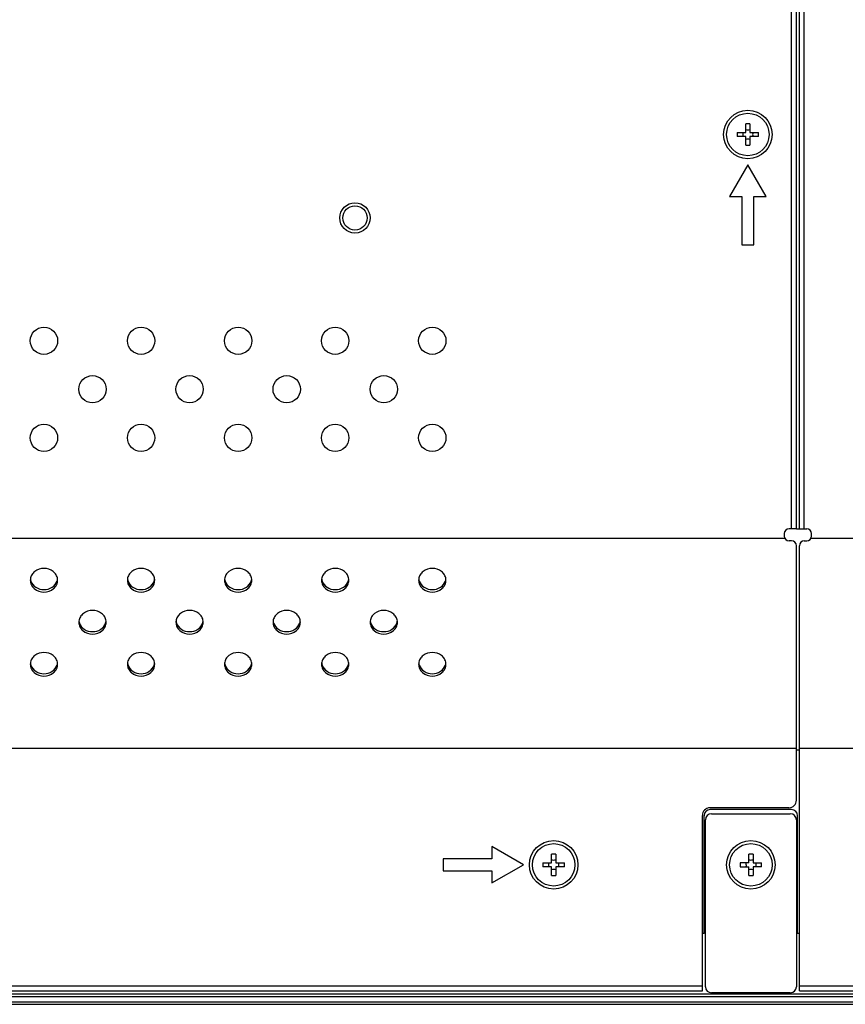
# Model space of a CAD drawing. Units: millimetres. Extents: x 0 to 1189, y 0 to 841.
# Drawn here: x 825 to 852, y 330 to 362 of the extents above; entities that cross this region are included whole.
import ezdxf

# ---------------------------------------------------------------- set-up
doc = ezdxf.new("R2010")
doc.units = ezdxf.units.MM
doc.header["$LTSCALE"] = 65.395
doc.layers.get('0').update_dxf_attribs({"linetype": 'CONTINUOUS'})
for name, color, linetype in [('55WS50_FAB31DXF_CONTINUOUS_LINE', 7, 'CONTINUOUS'), ('98LS95A_BACKDXF_CONTINUOUS_LINE', 7, 'CONTINUOUS'), ('98UH5E_CABINDXF_CONTINUOUS_LINE', 7, 'CONTINUOUS'), ('98UH5E_TOTAL_DXF_DIMENSION', 7, 'CONTINUOUS'), ('FAB313394_DXF_CONTINUOUS_LINE', 7, 'CONTINUOUS'), ('MBH63322101_DXF_CONTINUOUS_LINE', 7, 'CONTINUOUS'), ('MCK68086601_DXF_CONTINUOUS_LINE', 7, 'CONTINUOUS'), ('MCK68107101_DXF_CONTINUOUS_LINE', 7, 'CONTINUOUS')]:
    doc.layers.add(name, color=color, linetype=linetype)
doc.styles.get("Standard").update_dxf_attribs({"font": 'txt', "width": 0.8})
doc.dimstyles.new('DIMSTYLE_1', dxfattribs={"dimtxt": 2.5, "dimasz": 3, "dimexe": 0.7, "dimexo": 0, "dimtad": 1, "dimlfac": 5, "dimdsep": 46, "dimtxsty": 'Standard', "dimblk": 'OPEN', "dimblk1": 'OPEN', "dimblk2": 'OPEN', "dimcen": 0.09, "dimazin": 2, "dimtp": 0.8, "dimtm": 0.8, "dimtfac": 1, "dimtofl": 0, "dimtmove": 0, "dimatfit": 3, "dimldrblk": 'OPEN', "dimfxl": 1, "dimtolj": 1, "dimarcsym": 0})

# ---------------------------------------------------------------- blocks, each defined once
blk = doc.blocks.new('_OPEN')
at = {"color": 0, "linetype": 'ByBlock'}
for p, q in [((0, 0), (-1, 0.117)), ((-1, -0.117), (0, 0)), ((-1, 0), (0, 0))]:
    blk.add_line(p, q, dxfattribs=at)
blk = doc.blocks.new('*D6')
at = {"layer": '98UH5E_TOTAL_DXF_DIMENSION', "color": 2, "linetype": 'Continuous', "transparency": 16777216}
for p, q in [((858.875, 414.604), (706.302, 414.604)), ((707.002, 414.604), (707.002, 372.264)), ((707.002, 329.924), (707.002, 372.264)), ((722.45, 329.924), (706.302, 329.924))]:
    blk.add_line(p, q, dxfattribs=at)
at = {"layer": '98UH5E_TOTAL_DXF_DIMENSION', "color": 2, "linetype": 'Continuous', "transparency": 16777216, "xscale": 3, "yscale": 3, "zscale": 3}
for p, rotation in [((707.002, 414.604), 90), ((707.002, 329.924), 270)]:
    blk.add_blockref('_OPEN', p, dxfattribs=dict(at, rotation=rotation))

msp = doc.modelspace()

# ---------------------------------------------------------------- linework, layer by layer
at = {"layer": '55WS50_FAB31DXF_CONTINUOUS_LINE', "color": 7, "linetype": 'Continuous'}
for p, q in [((848.6597, 334.5937), (848.6597, 334.8759)), ((848.7997, 334.8759), (848.7997, 334.5937)), ((848.6597, 334.5937), (848.3776, 334.5937)), ((848.3776, 334.4537), (848.6597, 334.4537)), ((848.6597, 334.1716), (848.6597, 334.4537)), ((848.7997, 334.5937), (849.0819, 334.5937)), ((848.7997, 334.4537), (848.7997, 334.1716)), ((849.0819, 334.4537), (848.7997, 334.4537))]:
    msp.add_line(p, q, dxfattribs=at)
for radius in [0.8, 0.7]:
    msp.add_circle((848.7297, 334.5237), radius, dxfattribs=at)
for centre, radius, start, end in [((848.7297, 330.9367), 3.9398, 88.98194, 91.01806), ((852.3165, 334.5237), 3.9395, 178.98199, 180.00011), ((852.3194, 334.5237), 3.9424, 180.00027, 181.0169), ((848.1081, 334.5243), 0.4639, 359.93413, 8.6127), ((848.7297, 335.1474), 0.4659, 261.35865, 278.64135), ((849.3514, 334.5243), 0.4639, 171.3873, 180.06587), ((849.3514, 334.5232), 0.4639, 179.93413, 188.6127), ((845.143, 334.5237), 3.9395, 359.99989, 1.01801), ((845.0961, 334.5241), 3.9864, 358.98798, 359.99413), ((848.7297, 333.9001), 0.4659, 81.35865, 98.64135), ((848.7297, 338.1107), 3.9398, 268.98194, 271.01806)]:
    msp.add_arc(centre, radius, start, end, dxfattribs=at)
msp.add_open_spline([(848.5719, 334.5237), (848.5719, 334.5003), (848.5703, 334.4769), (848.5667, 334.4538)], degree=3, dxfattribs=at)
at = {"layer": '98LS95A_BACKDXF_CONTINUOUS_LINE', "color": 7, "linetype": 'Continuous'}
for p, q in [((847.4297, 336.2037), (850.0297, 336.2037)), ((847.2297, 330.5037), (847.2297, 336.0037)), ((850.2297, 336.0037), (850.2297, 330.5037)), ((850.0297, 330.3037), (847.4297, 330.3037))]:
    msp.add_line(p, q, dxfattribs=at)
for centre, start, end in [((847.4297, 336.0037), 90, 180), ((850.0297, 336.0037), 0, 90), ((847.4297, 330.5037), 180, 270), ((850.0297, 330.5037), 270, 360)]:
    msp.add_arc(centre, 0.2, start, end, dxfattribs=at)
at = {"layer": '98UH5E_CABINDXF_CONTINUOUS_LINE', "color": 7, "linetype": 'Continuous'}
for p, q in [((850.3297, 338.3037), (850.2297, 338.3037)), ((847.1897, 332.2637), (847.1897, 336.1437)), ((850.0697, 336.3437), (847.3897, 336.3437)), ((850.2697, 332.2637), (850.2697, 336.1437)), ((847.1897, 332.2637), (847.1297, 332.2637)), ((850.3297, 332.2637), (850.2697, 332.2637)), ((769.7897, 330.2637), (931.2297, 330.2637)), ((769.7897, 330.1837), (931.2297, 330.1837)), ((769.7897, 330.0037), (931.2297, 330.0037)), ((769.7897, 329.9237), (931.2297, 329.9237))]:
    msp.add_line(p, q, dxfattribs=at)
for centre, start, end in [((847.3897, 336.1437), 90, 180), ((850.0697, 336.1437), 0, 90)]:
    msp.add_arc(centre, 0.2, start, end, dxfattribs=at)
at = {"layer": 'FAB313394_DXF_CONTINUOUS_LINE', "color": 7, "linetype": 'Continuous'}
for p, q in [((848.5597, 358.6737), (848.5597, 358.9559)), ((848.6997, 358.9559), (848.6997, 358.6737)), ((848.2776, 358.6737), (848.5597, 358.6737)), ((848.5597, 358.5337), (848.2776, 358.5337)), ((848.5597, 358.2516), (848.5597, 358.5337)), ((848.6997, 358.6737), (848.9819, 358.6737)), ((848.6997, 358.5337), (848.6997, 358.2516)), ((848.9819, 358.5337), (848.6997, 358.5337)), ((842.1597, 334.5937), (842.1597, 334.8759)), ((842.2997, 334.8759), (842.2997, 334.5937)), ((841.8776, 334.5937), (842.1597, 334.5937)), ((842.1597, 334.4537), (841.8776, 334.4537)), ((842.1597, 334.1716), (842.1597, 334.4537)), ((842.2997, 334.5937), (842.5819, 334.5937)), ((842.2997, 334.4537), (842.2997, 334.1716)), ((842.5819, 334.4537), (842.2997, 334.4537))]:
    msp.add_line(p, q, dxfattribs=at)
for centre, radius in [((848.6297, 358.6037), 0.8), ((848.6297, 358.6037), 0.7), ((842.2297, 334.5237), 0.8), ((842.2297, 334.5237), 0.7)]:
    msp.add_circle(centre, radius, dxfattribs=at)
for centre, radius, start, end in [((848.6297, 355.0167), 3.9398, 88.98194, 91.01806), ((848.6297, 359.2274), 0.4659, 261.35865, 278.64135), ((852.2167, 358.6037), 3.9398, 178.98194, 181.01806), ((848.0081, 358.6043), 0.4639, 359.93413, 8.6127), ((848.0081, 358.6032), 0.4639, 351.3873, 0.06587), ((848.6297, 357.9801), 0.4659, 81.35865, 98.64135), ((849.2514, 358.6043), 0.4639, 171.3873, 180.06587), ((849.2514, 358.6032), 0.4639, 179.93413, 188.6127), ((845.0427, 358.6037), 3.9398, 358.98194, 1.01806), ((848.6297, 362.1907), 3.9398, 268.98194, 271.01806), ((842.2297, 330.9367), 3.9398, 88.98194, 91.01806), ((845.8167, 334.5237), 3.9398, 178.98194, 181.01806), ((841.6081, 334.5243), 0.4639, 359.93413, 8.6127), ((841.6081, 334.5232), 0.4639, 351.3873, 0.06587), ((842.2297, 335.1474), 0.4659, 261.35865, 278.64135), ((842.8514, 334.5243), 0.4639, 171.3873, 180.06587), ((842.8514, 334.5232), 0.4639, 179.93413, 188.6127), ((838.6427, 334.5237), 3.9398, 358.98194, 1.01806), ((842.2297, 333.9001), 0.4659, 81.35865, 98.64135), ((842.2297, 338.1107), 3.9398, 268.98194, 271.01806)]:
    msp.add_arc(centre, radius, start, end, dxfattribs=at)
at = {"layer": 'MBH63322101_DXF_CONTINUOUS_LINE', "color": 7, "linetype": 'Continuous'}
for p, q in [((850.3297, 338.3037), (850.2297, 338.3037)), ((847.1897, 332.2637), (847.1897, 336.1437)), ((850.0697, 336.3437), (847.3897, 336.3437)), ((850.2697, 332.2637), (850.2697, 336.1437)), ((847.1897, 332.2637), (847.1297, 332.2637)), ((850.3297, 332.2637), (850.2697, 332.2637)), ((769.7897, 330.2637), (931.2297, 330.2637)), ((769.7897, 330.1837), (931.2297, 330.1837)), ((769.7897, 330.0037), (931.2297, 330.0037)), ((769.7897, 329.9237), (931.2297, 329.9237))]:
    msp.add_line(p, q, dxfattribs=at)
for centre, start, end in [((847.3897, 336.1437), 90, 180), ((850.0697, 336.1437), 0, 90)]:
    msp.add_arc(centre, 0.2, start, end, dxfattribs=at)
at = {"layer": 'MCK68086601_DXF_CONTINUOUS_LINE', "color": 7, "linetype": 'Continuous'}
for p, q in [((850.3297, 345.6037), (850.3297, 563.6037)), ((850.4897, 345.6037), (850.4897, 563.6037)), ((850.2297, 345.6037), (850.5697, 345.6037)), ((850.7297, 345.3637), (850.7297, 345.4437)), ((850.4897, 345.2037), (850.5697, 345.2037)), ((850.7127, 345.2919), (1029.7467, 345.2919)), ((850.3297, 330.3637), (850.3297, 345.0437)), ((992.1297, 338.3637), (850.3297, 338.3637)), ((850.3297, 330.5337), (931.0297, 330.5337)), ((850.3297, 330.3637), (931.0297, 330.3637))]:
    msp.add_line(p, q, dxfattribs=at)
for centre, start, end in [((850.5697, 345.4437), 0, 90), ((850.4897, 345.0437), 90, 180), ((850.5697, 345.3637), 270, 360)]:
    msp.add_arc(centre, 0.16, start, end, dxfattribs=at)
at = {"layer": 'MCK68107101_DXF_CONTINUOUS_LINE', "color": 7, "linetype": 'Continuous'}
for p, q in [((850.0697, 345.6037), (850.0697, 563.6037)), ((850.2297, 345.6037), (850.2297, 563.6037)), ((848.6297, 357.6037), (848.0297, 356.5645)), ((849.2297, 356.5645), (848.6297, 357.6037)), ((848.0297, 356.5645), (848.4297, 356.5645)), ((848.4297, 356.5645), (848.4297, 354.9645)), ((848.8297, 354.9645), (848.8297, 356.5645)), ((848.8297, 356.5645), (849.2297, 356.5645)), ((848.4297, 354.9645), (848.8297, 354.9645)), ((849.8297, 345.4437), (849.8297, 345.3637)), ((850.2297, 345.6037), (849.9897, 345.6037)), ((736.4458, 345.2919), (849.8467, 345.2919)), ((850.0697, 345.2037), (849.9897, 345.2037)), ((850.2297, 336.6537), (850.2297, 345.0437)), ((850.2297, 338.3637), (779.1932, 338.3637)), ((849.9797, 336.4037), (847.3797, 336.4037)), ((847.1297, 330.3637), (847.1297, 336.1537)), ((840.1905, 335.1237), (840.1905, 334.7237)), ((841.2297, 334.5237), (840.1905, 335.1237)), ((838.5905, 334.7237), (838.5905, 334.3237)), ((840.1905, 334.7237), (838.5905, 334.7237)), ((840.1905, 333.9237), (841.2297, 334.5237)), ((838.5905, 334.3237), (840.1905, 334.3237)), ((840.1905, 334.3237), (840.1905, 333.9237)), ((734.2297, 330.5337), (847.1297, 330.5337)), ((734.2297, 330.3637), (847.1297, 330.3637))]:
    msp.add_line(p, q, dxfattribs=at)
for centre, radius in [((835.6797, 355.8537), 0.5), ((835.6797, 355.8537), 0.4), ((825.4297, 351.8037), 0.45), ((828.6297, 351.8037), 0.45), ((831.8297, 351.8037), 0.45), ((835.0297, 351.8037), 0.45), ((838.2297, 351.8037), 0.45), ((827.0297, 350.2037), 0.45), ((830.2297, 350.2037), 0.45), ((833.4297, 350.2037), 0.45), ((836.6297, 350.2037), 0.45), ((825.4297, 348.6037), 0.45), ((828.6297, 348.6037), 0.45), ((831.8297, 348.6037), 0.45), ((835.0297, 348.6037), 0.45), ((838.2297, 348.6037), 0.45)]:
    msp.add_circle(centre, radius, dxfattribs=at)
for centre, radius, start, end in [((849.9897, 345.4437), 0.16, 90, 180), ((849.9897, 345.3637), 0.16, 180, 270), ((850.0697, 345.0437), 0.16, 0, 90), ((825.3182, 343.9062), 0.3385, 173.20473, 179.99266), ((825.3249, 343.9875), 0.3453, 188.01863, 198.50927), ((825.5346, 343.9875), 0.3453, 341.49073, 351.98137), ((825.5412, 343.9062), 0.3385, 0.00734, 6.79527), ((828.5182, 343.9062), 0.3385, 173.20473, 179.99266), ((828.5249, 343.9875), 0.3453, 188.01863, 198.50927), ((828.7346, 343.9875), 0.3453, 341.49073, 351.98137), ((828.7412, 343.9062), 0.3385, 0.00734, 6.79527), ((831.7182, 343.9062), 0.3385, 173.20473, 179.99266), ((831.7249, 343.9875), 0.3453, 188.01863, 198.50927), ((831.9346, 343.9875), 0.3453, 341.49073, 351.98137), ((831.9412, 343.9062), 0.3385, 0.00734, 6.79527), ((834.9182, 343.9062), 0.3385, 173.20473, 179.99266), ((834.9249, 343.9875), 0.3453, 188.01863, 198.50927), ((835.1346, 343.9875), 0.3453, 341.49073, 351.98137), ((835.1412, 343.9062), 0.3385, 0.00734, 6.79527), ((838.1182, 343.9062), 0.3385, 173.20473, 179.99266), ((838.1249, 343.9875), 0.3453, 188.01863, 198.50927), ((838.3346, 343.9875), 0.3453, 341.49073, 351.98137), ((838.3412, 343.9062), 0.3385, 0.00734, 6.79527), ((826.9182, 342.5206), 0.3385, 173.20473, 179.99266), ((826.9249, 342.6018), 0.3453, 188.01863, 198.50927), ((827.1346, 342.6018), 0.3453, 341.49073, 351.98137), ((827.1412, 342.5206), 0.3385, 0.00734, 6.79527), ((830.1182, 342.5206), 0.3385, 173.20473, 179.99266), ((830.1249, 342.6018), 0.3453, 188.01863, 198.50927), ((830.3346, 342.6018), 0.3453, 341.49073, 351.98137), ((830.3412, 342.5206), 0.3385, 0.00734, 6.79527), ((833.3182, 342.5206), 0.3385, 173.20473, 179.99266), ((833.3249, 342.6018), 0.3453, 188.01863, 198.50927), ((833.5346, 342.6018), 0.3453, 341.49073, 351.98137), ((833.5412, 342.5206), 0.3385, 0.00734, 6.79527), ((836.5182, 342.5206), 0.3385, 173.20473, 179.99266), ((836.5249, 342.6018), 0.3453, 188.01863, 198.50927), ((836.7346, 342.6018), 0.3453, 341.49073, 351.98137), ((836.7412, 342.5206), 0.3385, 0.00734, 6.79527), ((825.3182, 341.135), 0.3385, 173.20473, 179.99266), ((825.3249, 341.2162), 0.3453, 188.01863, 198.50927), ((825.5346, 341.2162), 0.3453, 341.49073, 351.98137), ((825.5412, 341.135), 0.3385, 0.00734, 6.79527), ((828.5182, 341.135), 0.3385, 173.20473, 179.99266), ((828.5249, 341.2162), 0.3453, 188.01863, 198.50927), ((828.7346, 341.2162), 0.3453, 341.49073, 351.98137), ((828.7412, 341.135), 0.3385, 0.00734, 6.79527), ((831.7182, 341.135), 0.3385, 173.20473, 179.99266), ((831.7249, 341.2162), 0.3453, 188.01863, 198.50927), ((831.9346, 341.2162), 0.3453, 341.49073, 351.98137), ((831.9412, 341.135), 0.3385, 0.00734, 6.79527), ((834.9182, 341.135), 0.3385, 173.20473, 179.99266), ((834.9249, 341.2162), 0.3453, 188.01863, 198.50927), ((835.1346, 341.2162), 0.3453, 341.49073, 351.98137), ((835.1412, 341.135), 0.3385, 0.00734, 6.79527), ((838.1182, 341.135), 0.3385, 173.20473, 179.99266), ((838.1249, 341.2162), 0.3453, 188.01863, 198.50927), ((838.3346, 341.2162), 0.3453, 341.49073, 351.98137), ((838.3412, 341.135), 0.3385, 0.00734, 6.79527), ((847.3797, 336.1537), 0.25, 90, 180), ((849.9797, 336.6537), 0.25, 270, 360)]:
    msp.add_arc(centre, radius, start, end, dxfattribs=at)
for points, knots in [([(825.8774, 343.9463), (825.8717, 343.994), (825.8383, 344.09), (825.6986, 344.2448), (825.4297, 344.3307), (825.1609, 344.2448), (825.0211, 344.09), (824.9878, 343.994), (824.9821, 343.9463)], [0, 0, 0, 0, 0.11763, 0.2406668, 0.5, 0.7593332, 0.88237, 1, 1, 1, 1]), ([(829.0774, 343.9463), (829.0717, 343.994), (829.0383, 344.09), (828.8986, 344.2448), (828.6297, 344.3307), (828.3609, 344.2448), (828.2211, 344.09), (828.1878, 343.994), (828.1821, 343.9463)], [0, 0, 0, 0, 0.11763, 0.2406668, 0.5, 0.7593332, 0.88237, 1, 1, 1, 1]), ([(832.2774, 343.9463), (832.2717, 343.994), (832.2383, 344.09), (832.0986, 344.2448), (831.8297, 344.3307), (831.5609, 344.2448), (831.4211, 344.09), (831.3878, 343.994), (831.3821, 343.9463)], [0, 0, 0, 0, 0.11763, 0.2406668, 0.5, 0.7593332, 0.88237, 1, 1, 1, 1]), ([(835.4774, 343.9463), (835.4717, 343.994), (835.4383, 344.09), (835.2986, 344.2448), (835.0297, 344.3307), (834.7609, 344.2448), (834.6211, 344.09), (834.5878, 343.994), (834.5821, 343.9463)], [0, 0, 0, 0, 0.11763, 0.2406668, 0.5, 0.7593332, 0.88237, 1, 1, 1, 1]), ([(838.6774, 343.9463), (838.6717, 343.994), (838.6383, 344.09), (838.4986, 344.2448), (838.2297, 344.3307), (837.9609, 344.2448), (837.8211, 344.09), (837.7878, 343.994), (837.7821, 343.9463)], [0, 0, 0, 0, 0.11763, 0.2406668, 0.5, 0.7593332, 0.88237, 1, 1, 1, 1]), ([(824.9797, 343.9063), (824.9797, 343.8553), (825.0046, 343.7497), (825.1426, 343.5752), (825.4297, 343.4768), (825.7168, 343.5752), (825.8549, 343.7497), (825.8797, 343.8553), (825.8797, 343.9063)], [0, 0, 0, 0, 0.1175699, 0.2402639, 0.5, 0.7597361, 0.8824301, 1, 1, 1, 1]), ([(824.9975, 343.8779), (825.025, 343.7958), (825.1514, 343.6453), (825.4297, 343.5713), (825.7081, 343.6453), (825.8345, 343.7958), (825.862, 343.8779)], [0, 0, 0, 0, 0.2399972, 0.5, 0.7600028, 1, 1, 1, 1]), ([(828.1797, 343.9063), (828.1797, 343.8553), (828.2046, 343.7497), (828.3426, 343.5752), (828.6297, 343.4768), (828.9168, 343.5752), (829.0549, 343.7497), (829.0797, 343.8553), (829.0797, 343.9063)], [0, 0, 0, 0, 0.1175699, 0.2402639, 0.5, 0.7597361, 0.8824301, 1, 1, 1, 1]), ([(828.1975, 343.8779), (828.225, 343.7958), (828.3514, 343.6453), (828.6297, 343.5713), (828.9081, 343.6453), (829.0345, 343.7958), (829.062, 343.8779)], [0, 0, 0, 0, 0.2399972, 0.5, 0.7600028, 1, 1, 1, 1]), ([(831.3797, 343.9063), (831.3797, 343.8553), (831.4046, 343.7497), (831.5426, 343.5752), (831.8297, 343.4768), (832.1168, 343.5752), (832.2549, 343.7497), (832.2797, 343.8553), (832.2797, 343.9063)], [0, 0, 0, 0, 0.1175699, 0.2402639, 0.5, 0.7597361, 0.8824301, 1, 1, 1, 1]), ([(831.3975, 343.8779), (831.425, 343.7958), (831.5514, 343.6453), (831.8297, 343.5713), (832.1081, 343.6453), (832.2345, 343.7958), (832.262, 343.8779)], [0, 0, 0, 0, 0.2399972, 0.5, 0.7600028, 1, 1, 1, 1]), ([(834.5797, 343.9063), (834.5797, 343.8553), (834.6046, 343.7497), (834.7426, 343.5752), (835.0297, 343.4768), (835.3168, 343.5752), (835.4549, 343.7497), (835.4797, 343.8553), (835.4797, 343.9063)], [0, 0, 0, 0, 0.1175699, 0.2402639, 0.5, 0.7597361, 0.8824301, 1, 1, 1, 1]), ([(834.5975, 343.8779), (834.625, 343.7958), (834.7514, 343.6453), (835.0297, 343.5713), (835.3081, 343.6453), (835.4345, 343.7958), (835.462, 343.8779)], [0, 0, 0, 0, 0.2399972, 0.5, 0.7600028, 1, 1, 1, 1]), ([(837.7797, 343.9063), (837.7797, 343.8553), (837.8046, 343.7497), (837.9426, 343.5752), (838.2297, 343.4768), (838.5168, 343.5752), (838.6549, 343.7497), (838.6797, 343.8553), (838.6797, 343.9063)], [0, 0, 0, 0, 0.1175699, 0.2402639, 0.5, 0.7597361, 0.8824301, 1, 1, 1, 1]), ([(837.7975, 343.8779), (837.825, 343.7958), (837.9514, 343.6453), (838.2297, 343.5713), (838.5081, 343.6453), (838.6345, 343.7958), (838.662, 343.8779)], [0, 0, 0, 0, 0.2399972, 0.5, 0.7600028, 1, 1, 1, 1]), ([(827.4774, 342.5607), (827.4717, 342.6084), (827.4383, 342.7044), (827.2986, 342.8592), (827.0297, 342.9451), (826.7609, 342.8592), (826.6211, 342.7044), (826.5878, 342.6084), (826.5821, 342.5607)], [0, 0, 0, 0, 0.11763, 0.2406668, 0.5, 0.7593332, 0.88237, 1, 1, 1, 1]), ([(830.6774, 342.5607), (830.6717, 342.6084), (830.6383, 342.7044), (830.4986, 342.8592), (830.2297, 342.9451), (829.9609, 342.8592), (829.8211, 342.7044), (829.7878, 342.6084), (829.7821, 342.5607)], [0, 0, 0, 0, 0.11763, 0.2406668, 0.5, 0.7593332, 0.88237, 1, 1, 1, 1]), ([(833.8774, 342.5607), (833.8717, 342.6084), (833.8383, 342.7044), (833.6986, 342.8592), (833.4297, 342.9451), (833.1609, 342.8592), (833.0211, 342.7044), (832.9878, 342.6084), (832.9821, 342.5607)], [0, 0, 0, 0, 0.11763, 0.2406668, 0.5, 0.7593332, 0.88237, 1, 1, 1, 1]), ([(837.0774, 342.5607), (837.0717, 342.6084), (837.0383, 342.7044), (836.8986, 342.8592), (836.6297, 342.9451), (836.3609, 342.8592), (836.2211, 342.7044), (836.1878, 342.6084), (836.1821, 342.5607)], [0, 0, 0, 0, 0.11763, 0.2406668, 0.5, 0.7593332, 0.88237, 1, 1, 1, 1]), ([(826.5797, 342.5207), (826.5797, 342.4696), (826.6046, 342.3641), (826.7426, 342.1895), (827.0297, 342.0911), (827.3168, 342.1895), (827.4549, 342.3641), (827.4797, 342.4696), (827.4797, 342.5207)], [0, 0, 0, 0, 0.1175699, 0.2402639, 0.5, 0.7597361, 0.8824301, 1, 1, 1, 1]), ([(829.7797, 342.5207), (829.7797, 342.4696), (829.8046, 342.3641), (829.9426, 342.1895), (830.2297, 342.0911), (830.5168, 342.1895), (830.6549, 342.3641), (830.6797, 342.4696), (830.6797, 342.5207)], [0, 0, 0, 0, 0.1175699, 0.2402639, 0.5, 0.7597361, 0.8824301, 1, 1, 1, 1]), ([(832.9797, 342.5207), (832.9797, 342.4696), (833.0046, 342.3641), (833.1426, 342.1895), (833.4297, 342.0911), (833.7168, 342.1895), (833.8549, 342.3641), (833.8797, 342.4696), (833.8797, 342.5207)], [0, 0, 0, 0, 0.1175699, 0.2402639, 0.5, 0.7597361, 0.8824301, 1, 1, 1, 1]), ([(836.1797, 342.5207), (836.1797, 342.4696), (836.2046, 342.3641), (836.3426, 342.1895), (836.6297, 342.0911), (836.9168, 342.1895), (837.0549, 342.3641), (837.0797, 342.4696), (837.0797, 342.5207)], [0, 0, 0, 0, 0.1175699, 0.2402639, 0.5, 0.7597361, 0.8824301, 1, 1, 1, 1]), ([(826.5975, 342.4922), (826.625, 342.4101), (826.7514, 342.2596), (827.0297, 342.1856), (827.3081, 342.2596), (827.4345, 342.4101), (827.462, 342.4922)], [0, 0, 0, 0, 0.2399972, 0.5, 0.7600028, 1, 1, 1, 1]), ([(829.7975, 342.4922), (829.825, 342.4101), (829.9514, 342.2596), (830.2297, 342.1856), (830.5081, 342.2596), (830.6345, 342.4101), (830.662, 342.4922)], [0, 0, 0, 0, 0.2399972, 0.5, 0.7600028, 1, 1, 1, 1]), ([(832.9975, 342.4922), (833.025, 342.4101), (833.1514, 342.2596), (833.4297, 342.1856), (833.7081, 342.2596), (833.8345, 342.4101), (833.862, 342.4922)], [0, 0, 0, 0, 0.2399972, 0.5, 0.7600028, 1, 1, 1, 1]), ([(836.1975, 342.4922), (836.225, 342.4101), (836.3514, 342.2596), (836.6297, 342.1856), (836.9081, 342.2596), (837.0345, 342.4101), (837.062, 342.4922)], [0, 0, 0, 0, 0.2399972, 0.5, 0.7600028, 1, 1, 1, 1]), ([(825.8774, 341.175), (825.8717, 341.2227), (825.8383, 341.3188), (825.6986, 341.4735), (825.4297, 341.5594), (825.1609, 341.4735), (825.0211, 341.3188), (824.9878, 341.2227), (824.9821, 341.175)], [0, 0, 0, 0, 0.11763, 0.2406668, 0.5, 0.7593332, 0.88237, 1, 1, 1, 1]), ([(829.0774, 341.175), (829.0717, 341.2227), (829.0383, 341.3188), (828.8986, 341.4735), (828.6297, 341.5594), (828.3609, 341.4735), (828.2211, 341.3188), (828.1878, 341.2227), (828.1821, 341.175)], [0, 0, 0, 0, 0.11763, 0.2406668, 0.5, 0.7593332, 0.88237, 1, 1, 1, 1]), ([(832.2774, 341.175), (832.2717, 341.2227), (832.2383, 341.3188), (832.0986, 341.4735), (831.8297, 341.5594), (831.5609, 341.4735), (831.4211, 341.3188), (831.3878, 341.2227), (831.3821, 341.175)], [0, 0, 0, 0, 0.11763, 0.2406668, 0.5, 0.7593332, 0.88237, 1, 1, 1, 1]), ([(835.4774, 341.175), (835.4717, 341.2227), (835.4383, 341.3188), (835.2986, 341.4735), (835.0297, 341.5594), (834.7609, 341.4735), (834.6211, 341.3188), (834.5878, 341.2227), (834.5821, 341.175)], [0, 0, 0, 0, 0.11763, 0.2406668, 0.5, 0.7593332, 0.88237, 1, 1, 1, 1]), ([(838.6774, 341.175), (838.6717, 341.2227), (838.6383, 341.3188), (838.4986, 341.4735), (838.2297, 341.5594), (837.9609, 341.4735), (837.8211, 341.3188), (837.7878, 341.2227), (837.7821, 341.175)], [0, 0, 0, 0, 0.11763, 0.2406668, 0.5, 0.7593332, 0.88237, 1, 1, 1, 1]), ([(824.9797, 341.135), (824.9797, 341.084), (825.0046, 340.9784), (825.1426, 340.8039), (825.4297, 340.7055), (825.7168, 340.8039), (825.8549, 340.9784), (825.8797, 341.084), (825.8797, 341.135)], [0, 0, 0, 0, 0.1175699, 0.2402639, 0.5, 0.7597361, 0.8824301, 1, 1, 1, 1]), ([(824.9975, 341.1066), (825.025, 341.0245), (825.1514, 340.874), (825.4297, 340.8), (825.7081, 340.874), (825.8345, 341.0245), (825.862, 341.1066)], [0, 0, 0, 0, 0.2399972, 0.5, 0.7600028, 1, 1, 1, 1]), ([(828.1797, 341.135), (828.1797, 341.084), (828.2046, 340.9784), (828.3426, 340.8039), (828.6297, 340.7055), (828.9168, 340.8039), (829.0549, 340.9784), (829.0797, 341.084), (829.0797, 341.135)], [0, 0, 0, 0, 0.1175699, 0.2402639, 0.5, 0.7597361, 0.8824301, 1, 1, 1, 1]), ([(828.1975, 341.1066), (828.225, 341.0245), (828.3514, 340.874), (828.6297, 340.8), (828.9081, 340.874), (829.0345, 341.0245), (829.062, 341.1066)], [0, 0, 0, 0, 0.2399972, 0.5, 0.7600028, 1, 1, 1, 1]), ([(831.3797, 341.135), (831.3797, 341.084), (831.4046, 340.9784), (831.5426, 340.8039), (831.8297, 340.7055), (832.1168, 340.8039), (832.2549, 340.9784), (832.2797, 341.084), (832.2797, 341.135)], [0, 0, 0, 0, 0.1175699, 0.2402639, 0.5, 0.7597361, 0.8824301, 1, 1, 1, 1]), ([(831.3975, 341.1066), (831.425, 341.0245), (831.5514, 340.874), (831.8297, 340.8), (832.1081, 340.874), (832.2345, 341.0245), (832.262, 341.1066)], [0, 0, 0, 0, 0.2399972, 0.5, 0.7600028, 1, 1, 1, 1]), ([(834.5797, 341.135), (834.5797, 341.084), (834.6046, 340.9784), (834.7426, 340.8039), (835.0297, 340.7055), (835.3168, 340.8039), (835.4549, 340.9784), (835.4797, 341.084), (835.4797, 341.135)], [0, 0, 0, 0, 0.1175699, 0.2402639, 0.5, 0.7597361, 0.8824301, 1, 1, 1, 1]), ([(834.5975, 341.1066), (834.625, 341.0245), (834.7514, 340.874), (835.0297, 340.8), (835.3081, 340.874), (835.4345, 341.0245), (835.462, 341.1066)], [0, 0, 0, 0, 0.2399972, 0.5, 0.7600028, 1, 1, 1, 1]), ([(837.7797, 341.135), (837.7797, 341.084), (837.8046, 340.9784), (837.9426, 340.8039), (838.2297, 340.7055), (838.5168, 340.8039), (838.6549, 340.9784), (838.6797, 341.084), (838.6797, 341.135)], [0, 0, 0, 0, 0.1175699, 0.2402639, 0.5, 0.7597361, 0.8824301, 1, 1, 1, 1]), ([(837.7975, 341.1066), (837.825, 341.0245), (837.9514, 340.874), (838.2297, 340.8), (838.5081, 340.874), (838.6345, 341.0245), (838.662, 341.1066)], [0, 0, 0, 0, 0.2399972, 0.5, 0.7600028, 1, 1, 1, 1])]:
    msp.add_open_spline(points, degree=3, knots=knots, dxfattribs=at)

# ---------------------------------------------------------------- dimensions: what is measured, and where the dimension line sits
at = {"layer": '98UH5E_TOTAL_DXF_DIMENSION', "color": 2, "linetype": 'Continuous'}
dim = msp.add_linear_dim(base=(707.0018, 329.9237), p1=(858.875, 414.6037), p2=(722.4497, 329.9237), angle=270, dimstyle='DIMSTYLE_1', dxfattribs=at)
dim.commit()
dim.dimension.update_dxf_attribs({"geometry": '*D6', "text_midpoint": (707.0018, 367.5588), "dimtype": 160})

doc.saveas('drawing.dxf')
